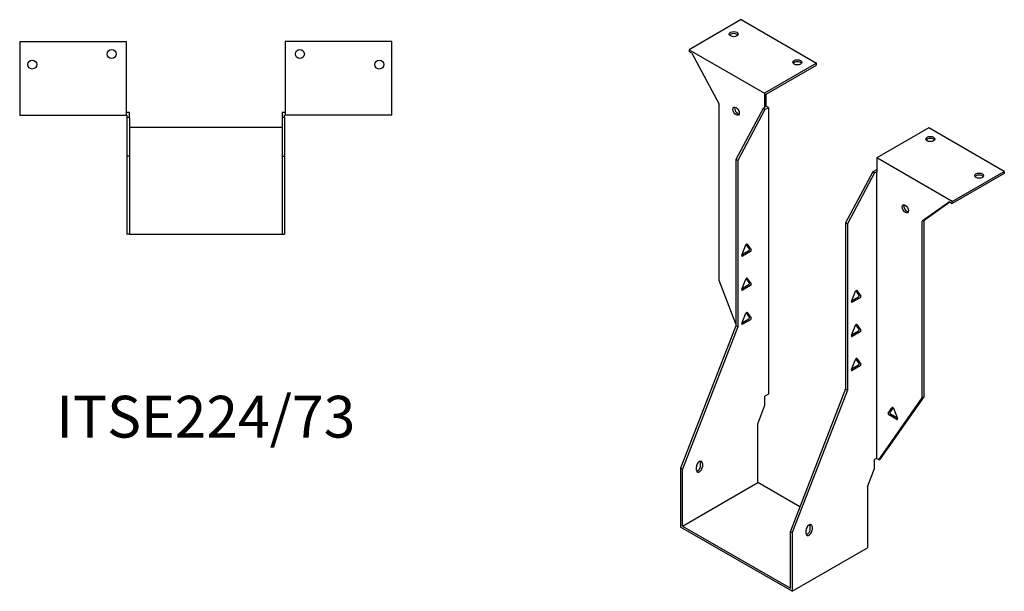
# Model space of a CAD drawing. Units: millimetres. Extents: x 554 to 1237, y 145 to 966.
# Drawn here: x 766 to 1237, y 145 to 419 of the extents above; entities that cross this region are included whole.
import ezdxf

# ---------------------------------------------------------------- set-up
doc = ezdxf.new("R2010")
doc.units = ezdxf.units.MM
doc.layers.add('Part', color=7, linetype='Continuous', lineweight=25)
doc.layers.add('Text', color=7, linetype='Continuous', lineweight=25)
doc.styles.add('EU_style', font='arial.ttf')

msp = doc.modelspace()

# ---------------------------------------------------------------- linework, layer by layer
at = {"layer": 'Part'}
for p, q in [((1110.88, 418.67), (1085.99, 404.3)), ((1110.88, 418.67), (1146.94, 397.84)), ((765.79, 408.19), (765.79, 372.99)), ((765.79, 408.19), (816.79, 408.19)), ((816.79, 408.19), (816.79, 372.99)), ((892.79, 408.19), (892.79, 372.99)), ((943.79, 408.19), (892.79, 408.19)), ((943.79, 372.99), (943.79, 408.19)), ((1085.99, 404.3), (1085.99, 403.32)), ((1085.99, 404.3), (1122.05, 383.47)), ((1087.32, 402.55), (1085.99, 403.32)), ((1087.32, 402.55), (1100.31, 378.27)), ((1146.94, 397.84), (1122.05, 383.47)), ((1122.9, 382.98), (1146.94, 396.86)), ((1146.94, 396.86), (1146.94, 397.84)), ((1122.05, 383.47), (1122.05, 376.69)), ((1122.9, 377.18), (1122.9, 382.98)), ((1100.31, 293.72), (1100.31, 378.27)), ((1122.9, 377.18), (1122.05, 376.69)), ((1123.96, 376.57), (1122.9, 377.18)), ((765.79, 372.99), (816.79, 372.99)), ((818.29, 374.19), (816.79, 374.19)), ((816.79, 372.99), (817.09, 372.99)), ((817.09, 372.99), (817.09, 371.79)), ((818.29, 371.79), (818.29, 374.19)), ((892.79, 374.19), (891.29, 374.19)), ((891.29, 374.19), (891.29, 371.79)), ((892.49, 372.99), (892.79, 372.99)), ((892.49, 371.79), (892.49, 372.99)), ((943.79, 372.99), (892.79, 372.99)), ((1121.42, 376.08), (1108.37, 351.71)), ((1122.26, 375.59), (1109.22, 351.22)), ((1122.26, 376.57), (1121.42, 376.08)), ((1122.26, 375.59), (1121.42, 376.08)), ((1122.05, 376.69), (1122.26, 376.57)), ((1122.26, 375.59), (1123.96, 376.57)), ((1123.96, 376.57), (1123.96, 239.32)), ((817.09, 371.79), (817.09, 353.35)), ((818.29, 371.79), (817.09, 371.79)), ((818.29, 371.79), (818.29, 353.35)), ((892.49, 371.79), (891.29, 371.79)), ((891.29, 371.79), (891.29, 353.35)), ((892.49, 371.79), (892.49, 353.35)), ((891.29, 366.95), (818.29, 366.95)), ((1200.68, 366.82), (1175.79, 352.45)), ((1236.74, 346), (1200.68, 366.82)), ((818.29, 353.35), (817.09, 353.35)), ((817.09, 353.35), (817.09, 315.95)), ((818.29, 353.35), (818.29, 315.95)), ((891.29, 353.35), (892.49, 353.35)), ((891.29, 353.35), (891.29, 315.95)), ((892.49, 353.35), (892.49, 315.95)), ((1108.37, 351.71), (1108.37, 272.1)), ((1109.22, 351.22), (1108.37, 351.71)), ((1109.22, 351.22), (1109.22, 271.61)), ((1211.85, 331.63), (1175.79, 352.45)), ((1175.79, 352.45), (1175.79, 345.67)), ((1173.88, 345.79), (1160.84, 321.42)), ((1174.73, 345.3), (1161.69, 320.93)), ((1175.58, 346.77), (1173.88, 345.79)), ((1174.73, 345.3), (1173.88, 345.79)), ((1174.73, 345.3), (1175.58, 345.79)), ((1175.79, 346.65), (1175.58, 346.77)), ((1175.58, 345.79), (1175.58, 208.54)), ((1175.58, 345.79), (1175.79, 345.67)), ((1211.85, 331.63), (1236.74, 346)), ((1236.74, 345.02), (1211.85, 330.65)), ((1236.74, 346), (1236.74, 345.02)), ((1210.52, 331.42), (1197.53, 322.14)), ((1198.38, 322.63), (1210.61, 331.36)), ((1210.52, 331.42), (1211.85, 330.65)), ((1211.85, 330.65), (1211.85, 331.63)), ((1160.84, 321.42), (1161.69, 320.93)), ((1160.84, 321.42), (1160.84, 241.81)), ((1161.69, 320.93), (1161.69, 241.32)), ((1198.38, 322.63), (1197.53, 322.14)), ((1197.53, 237.59), (1197.53, 322.14)), ((1198.38, 238.08), (1198.38, 322.63)), ((818.29, 315.95), (817.09, 315.95)), ((818.29, 315.95), (891.29, 315.95)), ((891.29, 315.95), (892.49, 315.95)), ((1114.82, 308.92), (1113.33, 311.04)), ((1113.77, 311.13), (1115.67, 308.43)), ((1111.26, 305.88), (1113.16, 310.77)), ((1111.45, 306.36), (1114.52, 308.13)), ((1115.36, 307.64), (1111.57, 305.45)), ((1108.37, 272.94), (1100.31, 293.72)), ((1111.26, 289.55), (1113.16, 294.45)), ((1114.82, 292.59), (1113.33, 294.71)), ((1113.77, 294.8), (1115.67, 292.1)), ((1111.45, 290.03), (1114.52, 291.8)), ((1115.36, 291.31), (1111.57, 289.12)), ((1163.73, 283.76), (1165.63, 288.65)), ((1167.29, 286.79), (1165.8, 288.92)), ((1166.24, 289), (1168.14, 286.3)), ((1163.91, 284.23), (1166.98, 286)), ((1167.83, 285.51), (1164.03, 283.32)), ((1111.26, 273.22), (1113.16, 278.12)), ((1114.82, 276.26), (1113.33, 278.38)), ((1113.77, 278.47), (1115.67, 275.77)), ((1111.45, 273.7), (1114.52, 275.47)), ((1115.36, 274.98), (1111.57, 272.79)), ((1108.37, 272.1), (1081.93, 203.94)), ((1109.22, 271.61), (1082.78, 203.45)), ((1109.22, 271.61), (1108.37, 272.1)), ((1163.73, 267.43), (1165.63, 272.32)), ((1163.91, 267.9), (1166.98, 269.67)), ((1167.83, 269.18), (1164.03, 266.99)), ((1167.29, 270.46), (1165.8, 272.59)), ((1166.24, 272.67), (1168.14, 269.97)), ((1163.73, 251.1), (1165.63, 255.99)), ((1167.29, 254.13), (1165.8, 256.26)), ((1166.24, 256.34), (1168.14, 253.64)), ((1163.91, 251.57), (1166.98, 253.34)), ((1167.83, 252.85), (1164.03, 250.66)), ((1160.84, 241.81), (1134.4, 173.65)), ((1161.69, 241.32), (1135.24, 173.16)), ((1160.84, 241.81), (1161.69, 241.32)), ((1123.96, 239.32), (1122.26, 238.34)), ((1122.26, 234.02), (1122.26, 238.34)), ((1176.67, 207.91), (1197.53, 237.59)), ((1177.52, 208.4), (1198.38, 238.08)), ((1198.38, 238.08), (1197.53, 237.59)), ((1118.84, 225.2), (1122.26, 234.02)), ((1181.18, 230.21), (1183.08, 232.91)), ((1183.53, 232.82), (1182.03, 230.7)), ((1183.69, 232.55), (1185.59, 227.66)), ((1185.29, 227.23), (1181.49, 229.42)), ((1182.34, 229.91), (1185.41, 228.14)), ((1118.84, 197.01), (1118.84, 225.2)), ((1175.58, 208.54), (1174.73, 208.05)), ((1174.73, 203.73), (1174.73, 208.05)), ((1176.67, 207.91), (1175.58, 208.54)), ((1176.67, 207.91), (1177.52, 208.4)), ((1082.78, 203.45), (1081.93, 203.94)), ((1081.93, 203.94), (1081.93, 175.7)), ((1082.78, 176.19), (1082.78, 203.45)), ((1089.5, 202.93), (1089.5, 204.56)), ((1091.47, 205.05), (1091.47, 206.69)), ((1092.32, 206.2), (1092.32, 204.56)), ((1171.31, 194.9), (1174.73, 203.73)), ((1082.78, 176.19), (1118.84, 197.01)), ((1138.96, 185.4), (1118.84, 197.01)), ((1171.31, 194.9), (1171.31, 165.74)), ((1135.24, 144.92), (1081.93, 175.7)), ((1082.78, 176.19), (1134.4, 146.39)), ((1141.96, 172.64), (1141.96, 174.27)), ((1143.94, 174.76), (1143.94, 176.39)), ((1144.79, 175.9), (1144.79, 174.27)), ((1134.4, 146.39), (1134.4, 173.65)), ((1134.4, 173.65), (1135.24, 173.16)), ((1135.24, 173.16), (1135.24, 144.92)), ((1135.24, 144.92), (1171.31, 165.74))]:
    msp.add_line(p, q, dxfattribs=at)
for centre in [(809.79, 402.19), (899.79, 402.19), (771.79, 397.19), (937.79, 397.19)]:
    msp.add_circle(centre, 2.15, dxfattribs=at)
for centre, major_axis in [((1107.34, 411.73), (2.15, 0)), ((1137.75, 398.25), (2.15, 0)), ((1108.45, 374.84), (-1.08, 1.86)), ((1201.39, 361.51), (2.15, 0)), ((1224.72, 343.96), (2.15, 0)), ((1189.4, 328.1), (-1.08, 1.86))]:
    msp.add_ellipse(centre, major_axis=major_axis, ratio=0.57735, dxfattribs=at)
for centre, major_axis, start_param, end_param in [((1107.34, 410.75), (-2.15, 0), 3.547295, 5.877483), ((1137.75, 397.27), (-2.15, 0), 3.547295, 5.877483), ((1109.29, 375.33), (1.08, -1.86), 3.547295, 5.877483), ((1201.39, 360.53), (-2.15, 0), 3.547295, 5.877483), ((1224.72, 342.98), (-2.15, 0), 3.547295, 5.877483), ((1190.25, 328.59), (1.08, -1.86), 3.547295, 5.877483), ((1113.47, 310.75), (0.25, 0.433), 6.021386, 8.115781), ((1114.52, 308.54), (0.25, 0.433), 3.926991, 6.021386), ((1115.36, 308.05), (0.25, 0.433), 3.926991, 6.021386), ((1111.57, 305.85), (-0.25, -0.433), 4.974188, 7.068583), ((1113.47, 294.42), (0.25, 0.433), 6.021386, 8.115781), ((1114.52, 292.21), (0.25, 0.433), 3.926991, 6.021386), ((1115.36, 291.72), (0.25, 0.433), 3.926991, 6.021386), ((1111.57, 289.52), (-0.25, -0.433), 4.974188, 7.068583), ((1165.93, 288.62), (0.25, 0.433), 6.021386, 8.115781), ((1164.03, 283.73), (-0.25, -0.433), 4.974188, 7.068583), ((1166.98, 286.41), (0.25, 0.433), 3.926991, 6.021386), ((1167.83, 285.92), (0.25, 0.433), 3.926991, 6.021386), ((1113.47, 278.09), (0.25, 0.433), 6.021386, 8.115781), ((1111.57, 273.2), (-0.25, -0.433), 4.974188, 7.068583), ((1114.52, 275.88), (0.25, 0.433), 3.926991, 6.021386), ((1115.36, 275.39), (0.25, 0.433), 3.926991, 6.021386), ((1165.93, 272.29), (0.25, 0.433), 6.021386, 8.115781), ((1166.98, 270.08), (0.25, 0.433), 3.926991, 6.021386), ((1167.83, 269.59), (0.25, 0.433), 3.926991, 6.021386), ((1164.03, 267.4), (-0.25, -0.433), 4.974188, 7.068583), ((1165.93, 255.96), (0.25, 0.433), 6.021386, 8.115781), ((1164.03, 251.07), (-0.25, -0.433), 4.974188, 7.068583), ((1166.98, 253.75), (0.25, 0.433), 3.926991, 6.021386), ((1167.83, 253.26), (0.25, 0.433), 3.926991, 6.021386), ((1183.39, 232.53), (-0.25, 0.433), 4.45059, 6.544985), ((1181.49, 229.83), (-0.25, 0.433), 0.261799, 2.356194), ((1182.34, 230.32), (-0.25, 0.433), 0.261799, 2.356194), ((1185.29, 227.63), (0.25, -0.433), 5.497787, 7.592182), ((1090.91, 205.38), (1, 1.73), 5.497787, 8.63938), ((1090.91, 203.75), (-1, -1.73), 5.497787, 8.63938), ((1090.06, 204.24), (1, 1.73), 3.579742, 5.497787), ((1090.06, 205.87), (1, 1.73), 5.497787, 5.845036), ((1143.38, 175.09), (1, 1.73), 5.497787, 8.63938), ((1143.38, 173.45), (-1, -1.73), 5.497787, 8.63938), ((1142.53, 173.94), (1, 1.73), 3.579742, 5.497787), ((1142.53, 175.58), (1, 1.73), 5.497787, 5.845036)]:
    msp.add_ellipse(centre, major_axis=major_axis, ratio=0.57735, start_param=start_param, end_param=end_param, dxfattribs=at)

# ---------------------------------------------------------------- texts
at = {"layer": 'Text', "insert": (854.79, 225.95), "char_height": 20, "width": 343.6746, "attachment_point": 5, "style": 'EU_style'}
msp.add_mtext('{ITSE224/73}', dxfattribs=at)

doc.saveas('drawing.dxf')
